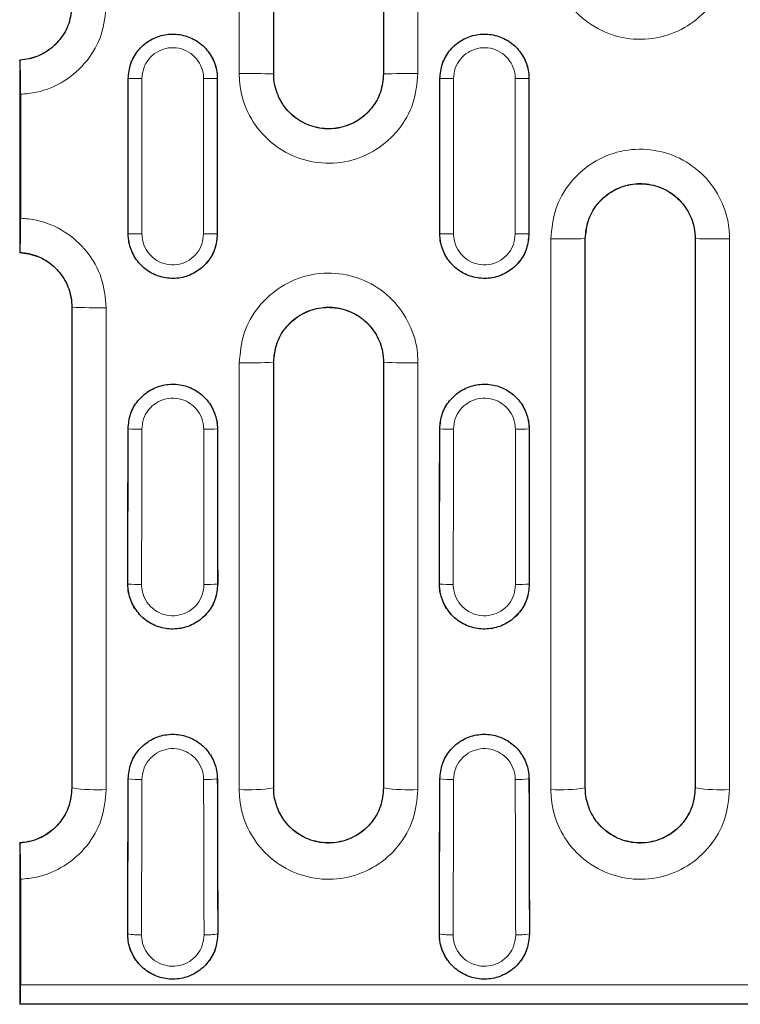
# Model space of a CAD drawing. Units: millimetres. Extents: x 0 to 420, y 0 to 297.
# Drawn here: x 100 to 111, y 151 to 166 of the extents above; entities that cross this region are included whole.
import ezdxf

# ---------------------------------------------------------------- set-up
doc = ezdxf.new("R2010")
doc.units = ezdxf.units.MM

msp = doc.modelspace()

# ---------------------------------------------------------------- linework, layer by layer
at = {"color": 7, "linetype": 'Continuous', "lineweight": 25}
for p, q in [((100.4698, 165.0634), (100.4661, 165.065)), ((100.4661, 162.263), (100.4698, 162.2647)), ((100.4661, 153.665), (100.4661, 153.5132)), ((100.4692, 153.6636), (100.4661, 153.665)), ((100.4662, 151.314), (100.4661, 151.3141)), ((100.4735, 151.3177), (100.4662, 151.314)), ((200.2661, 151.314), (100.4662, 151.314)), ((200.2588, 151.3177), (100.4735, 151.3177))]:
    msp.add_line(p, q, dxfattribs=at)
at = {"color": 8, "linetype": 'Continuous', "lineweight": 18}
for p, q in [((102.0475, 164.794), (102.0469, 164.794)), ((103.3448, 164.794), (103.3454, 164.794)), ((104.1661, 164.864), (104.1644, 164.864)), ((105.7661, 164.864), (105.7679, 164.864)), ((106.5875, 164.794), (106.5869, 164.794)), ((107.8848, 164.794), (107.8854, 164.794)), ((102.0475, 162.534), (102.0469, 162.534)), ((103.3448, 162.534), (103.3454, 162.534)), ((106.5875, 162.534), (106.5869, 162.534)), ((107.8848, 162.534), (107.8854, 162.534)), ((108.7061, 162.464), (108.7044, 162.464)), ((110.3061, 162.464), (110.3079, 162.464)), ((101.2261, 161.464), (101.2279, 161.464)), ((104.1661, 160.664), (104.1644, 160.664)), ((105.7661, 160.664), (105.7679, 160.664)), ((102.0455, 159.694), (102.0449, 159.694)), ((103.3468, 159.694), (103.3473, 159.694)), ((106.5855, 159.694), (106.5849, 159.694)), ((107.8868, 159.694), (107.8873, 159.694)), ((102.0423, 157.434), (102.0418, 157.434)), ((103.35, 157.434), (103.3505, 157.434)), ((106.5823, 157.434), (106.5818, 157.434)), ((107.89, 157.434), (107.8905, 157.434)), ((102.0471, 154.5983), (102.0465, 154.5983)), ((103.3452, 154.5983), (103.3457, 154.5983)), ((106.5871, 154.5983), (106.5865, 154.5983)), ((107.8852, 154.5983), (107.8857, 154.5983)), ((101.2261, 154.464), (101.2279, 154.464)), ((104.1661, 154.464), (104.1644, 154.464)), ((105.7661, 154.464), (105.7679, 154.464)), ((108.7061, 154.464), (108.7044, 154.464)), ((110.3061, 154.464), (110.3079, 154.464)), ((102.0407, 152.3383), (102.0402, 152.3383)), ((103.3515, 152.3383), (103.3521, 152.3383)), ((106.5807, 152.3383), (106.5802, 152.3383)), ((107.8915, 152.3383), (107.8921, 152.3383)), ((100.4784, 151.5987), (200.2539, 151.5987))]:
    msp.add_line(p, q, dxfattribs=at)
for centre, radius, start, end in [((102.2037, 155.2968), 9.4986, 89.7373, 90.9421), ((103.1886, 155.2968), 9.4986, 89.0579, 90.2627), ((103.7879, 144.6294), 20.2381, 88.93418, 90.34973), ((106.1444, 144.6294), 20.2381, 89.65027, 91.06582), ((106.7437, 155.2968), 9.4986, 89.7373, 90.9421), ((107.7286, 155.2968), 9.4986, 89.0579, 90.2627), ((102.2037, 172.0313), 9.4986, 269.0579, 270.2627), ((103.1886, 172.0313), 9.4986, 269.7373, 270.9421), ((106.7437, 172.0313), 9.4986, 269.0579, 270.2627), ((107.7286, 172.0313), 9.4986, 269.7373, 270.9421), ((108.3279, 182.6987), 20.2381, 269.65027, 271.06582), ((110.6844, 182.6987), 20.2381, 268.93418, 270.34973), ((101.6044, 172.5001), 11.0425, 268.0463, 270.64092), ((103.7879, 168.7563), 8.101, 269.12644, 272.66365), ((106.1444, 168.7563), 8.101, 267.33635, 270.87356), ((102.2017, 162.3964), 2.7069, 266.69199, 270.92143), ((103.1906, 162.3964), 2.7069, 269.07857, 273.30801), ((106.7417, 162.3964), 2.7069, 266.69199, 270.92143), ((107.7306, 162.3964), 2.7069, 269.07857, 273.30801), ((102.1986, 159.1552), 1.7282, 264.81341, 271.44219), ((103.1937, 159.1552), 1.7282, 268.55781, 275.18659), ((106.7386, 159.1552), 1.7282, 264.81341, 271.44219), ((107.7337, 159.1552), 1.7282, 268.55781, 275.18659), ((102.2034, 155.7799), 1.1919, 262.46505, 272.08835), ((103.1889, 155.7799), 1.1919, 267.91165, 277.53495), ((106.7434, 155.7799), 1.1919, 262.46505, 272.08835), ((107.7289, 155.7799), 1.1919, 267.91165, 277.53495), ((101.6047, 157.0975), 2.6603, 261.85885, 272.65535), ((103.7876, 157.0975), 2.6603, 267.34465, 278.14115), ((106.1447, 157.0975), 2.6603, 261.85885, 272.65535), ((108.3276, 157.0975), 2.6603, 267.34465, 278.14115), ((110.6847, 157.0975), 2.6603, 261.85885, 272.65535), ((102.1971, 153.2831), 0.9577, 260.60308, 272.59541), ((103.1952, 153.2831), 0.9577, 267.40459, 279.39692), ((106.7371, 153.2831), 0.9577, 260.60308, 272.59541), ((107.7352, 153.2831), 0.9577, 267.40459, 279.39692)]:
    msp.add_arc(centre, radius, start, end, dxfattribs=at)
at = {"color": 7, "linetype": 'Continuous', "lineweight": 25}
for centre, start_param, end_param in [((92.0449, 163.664), 4.7064682, 4.7183098), ((113.3474, 163.664), 1.5648755, 1.5767171), ((96.5849, 163.664), 4.7064682, 4.7183098), ((117.8874, 163.664), 1.5648755, 1.5767171), ((92.0449, 163.664), 4.6797403, 4.6915861), ((113.3474, 163.664), 1.5915992, 1.603445), ((96.5849, 163.664), 4.6797403, 4.6915861), ((117.8874, 163.664), 1.5915992, 1.603445), ((92.0556, 163.664), 4.6530114, 4.66487), ((113.3366, 163.664), 1.6183154, 1.6301739), ((96.5956, 163.664), 4.6530114, 4.66487), ((117.8766, 163.664), 1.6183154, 1.6301739)]:
    msp.add_ellipse(centre, major_axis=(0, 190.8531), ratio=0.0524078, start_param=start_param, end_param=end_param, dxfattribs=at)
at = {"color": 8, "linetype": 'Continuous', "lineweight": 18}
for centre, major_axis, ratio, start_param, end_param in [((92.0455, 163.664), (0, 190.8531), 0.0524078, 4.7064682, 4.7183098), ((92.2452, 163.664), (0, 191.0531), 0.0523529, 4.7064682, 4.7183098), ((113.1471, 163.664), (0, 191.0531), 0.0523529, 1.5648755, 1.5767171), ((113.3468, 163.664), (0, 190.8531), 0.0524078, 1.5648755, 1.5767171), ((96.5855, 163.664), (0, 190.8531), 0.0524078, 4.7064682, 4.7183098), ((96.7852, 163.664), (0, 191.0531), 0.0523529, 4.7064682, 4.7183098), ((117.6871, 163.664), (0, 191.0531), 0.0523529, 1.5648755, 1.5767171), ((117.8868, 163.664), (0, 190.8531), 0.0524078, 1.5648755, 1.5767171), ((92.0455, 163.664), (0, 190.8531), 0.0524078, 4.6797403, 4.6915861), ((92.2452, 163.664), (0, 191.0531), 0.0523529, 4.6797403, 4.6915861), ((113.1471, 163.664), (0, 191.0531), 0.0523529, 1.5915992, 1.603445), ((113.3468, 163.664), (0, 190.8531), 0.0524078, 1.5915992, 1.603445), ((96.5855, 163.664), (0, 190.8531), 0.0524078, 4.6797403, 4.6915861), ((96.7852, 163.664), (0, 191.0531), 0.0523529, 4.6797403, 4.6915861), ((117.6871, 163.664), (0, 191.0531), 0.0523529, 1.5915992, 1.603445), ((117.8868, 163.664), (0, 190.8531), 0.0524078, 1.5915992, 1.603445), ((92.0562, 163.664), (0, 190.8531), 0.0524078, 4.6530114, 4.66487), ((92.2559, 163.664), (0, 191.0531), 0.0523529, 4.6530114, 4.66487), ((113.1364, 163.664), (0, 191.0531), 0.0523529, 1.6183154, 1.6301739), ((113.3361, 163.664), (0, 190.8531), 0.0524078, 1.6183154, 1.6301739), ((96.5962, 163.664), (0, 190.8531), 0.0524078, 4.6530114, 4.66487), ((96.7959, 163.664), (0, 191.0531), 0.0523529, 4.6530114, 4.66487), ((117.6764, 163.664), (0, 191.0531), 0.0523529, 1.6183154, 1.6301739), ((117.8761, 163.664), (0, 190.8531), 0.0524078, 1.6183154, 1.6301739)]:
    msp.add_ellipse(centre, major_axis=major_axis, ratio=ratio, start_param=start_param, end_param=end_param, dxfattribs=at)
for points, knots in [([(103.6644, 164.8672), (103.6644, 165.7798), (103.6644, 167.5734), (103.6644, 170.2474), (103.6644, 172.0077), (103.6644, 172.888)], [0, 0, 0, 0, 0.3412327, 0.6705848, 1, 1, 1, 1]), ([(104.1644, 172.864), (104.1644, 171.9861), (104.1644, 170.2303), (104.1644, 167.5633), (104.1644, 165.7744), (104.1644, 164.864)], [0, 0, 0, 0, 0.3294152, 0.6587673, 1, 1, 1, 1]), ([(105.7679, 164.864), (105.7679, 165.7428), (105.7679, 167.5002), (105.7679, 170.1673), (105.7679, 171.9546), (105.7679, 172.864)], [0, 0, 0, 0, 0.3294152, 0.6587673, 1, 1, 1, 1]), ([(106.2679, 172.888), (106.2679, 171.9761), (106.2679, 170.1842), (106.2679, 167.5102), (106.2679, 165.7482), (106.2679, 164.8672)], [0, 0, 0, 0, 0.3412327, 0.6705848, 1, 1, 1, 1]), ([(110.8079, 166.6718), (110.7935, 166.5251), (110.7648, 166.2317), (110.5405, 165.8412), (110.2101, 165.5441), (109.7974, 165.3742), (109.3525, 165.3507), (108.9249, 165.4762), (108.5626, 165.7366), (108.3081, 166.102), (108.2121, 166.4342), (108.2059, 166.626), (108.2044, 166.6718)], [0, 0, 0, 0, 0.1074987, 0.2149398, 0.3222743, 0.4295512, 0.5368174, 0.6440853, 0.7513818, 0.8587883, 0.9662724, 1, 1, 1, 1]), ([(100.4698, 165.0634), (100.5142, 165.0681), (100.648, 165.0822), (100.8594, 165.1719), (101.0642, 165.3535), (101.1972, 165.5935), (101.2279, 165.7743), (101.2279, 165.864), (101.2279, 165.864)], [0, 0, 0, 0, 0.11050547, 0.33282752, 0.55523668, 0.77762061, 0.99999009, 1, 1, 1, 1]), ([(101.7279, 165.8698), (101.7135, 165.7231), (101.6848, 165.4298), (101.4605, 165.0388), (101.1302, 164.7433), (100.7805, 164.5944), (100.5567, 164.5731), (100.4784, 164.5656)], [0, 0, 0, 0, 0.220546, 0.4409751, 0.6612722, 0.8813592, 1, 1, 1, 1]), ([(102.0475, 164.794), (102.0546, 164.867), (102.0689, 165.0129), (102.1807, 165.2071), (102.3454, 165.3547), (102.5509, 165.4391), (102.7725, 165.4509), (102.9855, 165.3886), (103.166, 165.2593), (103.293, 165.0777), (103.341, 164.9124), (103.3441, 164.8169), (103.3448, 164.794)], [0, 0, 0, 0, 0.1073676, 0.2147318, 0.3220897, 0.4294371, 0.5367747, 0.6441078, 0.7514447, 0.8587924, 0.9661529, 1, 1, 1, 1]), ([(106.5875, 164.794), (106.5946, 164.867), (106.6089, 165.0129), (106.7207, 165.2071), (106.8854, 165.3547), (107.0909, 165.4391), (107.3125, 165.4509), (107.5255, 165.3886), (107.706, 165.2593), (107.833, 165.0777), (107.881, 164.9124), (107.8841, 164.8169), (107.8848, 164.794)], [0, 0, 0, 0, 0.1073676, 0.2147318, 0.3220897, 0.4294371, 0.5367747, 0.6441078, 0.7514447, 0.8587924, 0.9661529, 1, 1, 1, 1]), ([(103.1451, 164.7952), (103.1446, 164.8111), (103.1424, 164.8772), (103.1092, 164.9917), (103.0214, 165.1176), (102.8964, 165.2072), (102.749, 165.2503), (102.5956, 165.2422), (102.4533, 165.1837), (102.3394, 165.0814), (102.262, 164.9468), (102.2522, 164.8458), (102.2472, 164.7952)], [0, 0, 0, 0, 0.0338627, 0.141267, 0.2486332, 0.3559541, 0.4632433, 0.5705289, 0.6778396, 0.7851923, 0.8925846, 1, 1, 1, 1]), ([(107.6851, 164.7952), (107.6846, 164.8111), (107.6824, 164.8772), (107.6492, 164.9917), (107.5614, 165.1176), (107.4364, 165.2072), (107.289, 165.2503), (107.1356, 165.2422), (106.9933, 165.1837), (106.8794, 165.0814), (106.802, 164.9468), (106.7922, 164.8458), (106.7872, 164.7952)], [0, 0, 0, 0, 0.0338627, 0.141267, 0.2486332, 0.3559541, 0.4632433, 0.5705289, 0.6778396, 0.7851923, 0.8925846, 1, 1, 1, 1]), ([(106.2679, 164.8672), (106.2535, 164.7204), (106.2248, 164.4271), (106.0005, 164.0365), (105.6702, 163.7395), (105.2575, 163.5695), (104.8126, 163.546), (104.3849, 163.6715), (104.0226, 163.9319), (103.7681, 164.2973), (103.6721, 164.6295), (103.6659, 164.8214), (103.6644, 164.8672)], [0, 0, 0, 0, 0.1074876, 0.2149173, 0.3222479, 0.4295291, 0.5368029, 0.6440791, 0.7513837, 0.8587962, 0.9662799, 1, 1, 1, 1]), ([(104.1644, 164.864), (104.1644, 164.864), (104.1644, 164.8359), (104.1706, 164.718), (104.2278, 164.5139), (104.3852, 164.2894), (104.6082, 164.1295), (104.8715, 164.0524), (105.1456, 164.0668), (105.3994, 164.1712), (105.6043, 164.3538), (105.7372, 164.5934), (105.7679, 164.7743), (105.7679, 164.864), (105.7679, 164.864)], [0, 0, 0, 0, 0.0000048, 0.0336823, 0.1410419, 0.2484026, 0.3557467, 0.4631252, 0.5705503, 0.6779534, 0.785305, 0.8926483, 0.9999952, 1, 1, 1, 1]), ([(108.2044, 162.4609), (108.2188, 162.6076), (108.2475, 162.901), (108.4718, 163.2915), (108.8021, 163.5886), (109.2148, 163.7586), (109.6597, 163.7821), (110.0874, 163.6566), (110.4496, 163.3962), (110.7041, 163.0308), (110.8002, 162.6986), (110.8064, 162.5067), (110.8079, 162.4609)], [0, 0, 0, 0, 0.1074876, 0.2149173, 0.3222479, 0.4295291, 0.5368029, 0.6440791, 0.7513837, 0.8587962, 0.9662799, 1, 1, 1, 1]), ([(110.3079, 162.464), (110.3079, 162.464), (110.3079, 162.4922), (110.3017, 162.6101), (110.2445, 162.8142), (110.087, 163.0387), (109.8641, 163.1986), (109.6008, 163.2757), (109.3267, 163.2612), (109.0729, 163.1569), (108.868, 162.9743), (108.735, 162.7347), (108.7044, 162.5538), (108.7044, 162.464), (108.7044, 162.464)], [0, 0, 0, 0, 0.00000479, 0.03368231, 0.14104193, 0.24840262, 0.35574667, 0.46312518, 0.57055029, 0.67795344, 0.78530495, 0.89264827, 0.99999521, 1, 1, 1, 1]), ([(100.4784, 162.7625), (100.5567, 162.755), (100.7803, 162.7337), (101.1301, 162.5849), (101.4604, 162.2895), (101.6848, 161.8984), (101.7135, 161.605), (101.7279, 161.4583)], [0, 0, 0, 0, 0.1185218, 0.3386298, 0.5589534, 0.7794153, 1, 1, 1, 1]), ([(103.3448, 162.534), (103.3376, 162.4611), (103.3233, 162.3152), (103.2115, 162.121), (103.0469, 161.9734), (102.8413, 161.8889), (102.6198, 161.8772), (102.4068, 161.9395), (102.2262, 162.0688), (102.0993, 162.2504), (102.0513, 162.4157), (102.0482, 162.5112), (102.0475, 162.534)], [0, 0, 0, 0, 0.1073676, 0.2147318, 0.3220897, 0.4294371, 0.5367747, 0.6441078, 0.7514447, 0.8587924, 0.9661529, 1, 1, 1, 1]), ([(102.2472, 162.5329), (102.2477, 162.517), (102.2499, 162.4508), (102.2831, 162.3363), (102.3709, 162.2105), (102.4958, 162.1209), (102.6433, 162.0777), (102.7967, 162.0859), (102.939, 162.1444), (103.0529, 162.2467), (103.1302, 162.3812), (103.1401, 162.4823), (103.1451, 162.5329)], [0, 0, 0, 0, 0.03386265, 0.14126698, 0.24863317, 0.35595406, 0.46324335, 0.57052891, 0.67783958, 0.78519227, 0.89258457, 1, 1, 1, 1]), ([(107.8848, 162.534), (107.8776, 162.4611), (107.8633, 162.3152), (107.7515, 162.121), (107.5869, 161.9734), (107.3813, 161.8889), (107.1598, 161.8772), (106.9468, 161.9395), (106.7662, 162.0688), (106.6393, 162.2504), (106.5913, 162.4157), (106.5882, 162.5112), (106.5875, 162.534)], [0, 0, 0, 0, 0.1073676, 0.2147318, 0.3220897, 0.4294371, 0.5367747, 0.6441078, 0.7514447, 0.8587924, 0.9661529, 1, 1, 1, 1]), ([(106.7872, 162.5329), (106.7877, 162.517), (106.7899, 162.4508), (106.8231, 162.3363), (106.9109, 162.2105), (107.0358, 162.1209), (107.1833, 162.0777), (107.3367, 162.0859), (107.479, 162.1444), (107.5929, 162.2467), (107.6702, 162.3812), (107.6801, 162.4823), (107.6851, 162.5329)], [0, 0, 0, 0, 0.03386265, 0.14126698, 0.24863317, 0.35595406, 0.46324335, 0.57052891, 0.67783958, 0.78519227, 0.89258457, 1, 1, 1, 1]), ([(108.2044, 154.4401), (108.2044, 155.3519), (108.2044, 157.1439), (108.2044, 159.8179), (108.2044, 161.5798), (108.2044, 162.4609)], [0, 0, 0, 0, 0.3412327, 0.6705848, 1, 1, 1, 1]), ([(108.7044, 162.464), (108.7044, 161.5853), (108.7044, 159.8278), (108.7044, 157.1608), (108.7044, 155.3735), (108.7044, 154.464)], [0, 0, 0, 0, 0.3294152, 0.6587673, 1, 1, 1, 1]), ([(110.3079, 154.464), (110.3079, 155.342), (110.3079, 157.0978), (110.3079, 159.7648), (110.3079, 161.5537), (110.3079, 162.464)], [0, 0, 0, 0, 0.32941523, 0.65876728, 1, 1, 1, 1]), ([(110.8079, 162.4609), (110.8079, 161.5482), (110.8079, 159.7546), (110.8079, 157.0807), (110.8079, 155.3203), (110.8079, 154.4401)], [0, 0, 0, 0, 0.3412327, 0.6705848, 1, 1, 1, 1]), ([(101.2279, 161.464), (101.2279, 161.464), (101.2279, 161.5538), (101.1972, 161.7346), (101.0642, 161.9747), (100.8593, 162.1562), (100.6479, 162.2459), (100.5141, 162.26), (100.4698, 162.2647)], [0, 0, 0, 0, 0.0000099, 0.222369, 0.4447992, 0.6672488, 0.8896078, 1, 1, 1, 1]), ([(103.6644, 160.6562), (103.6788, 160.803), (103.7075, 161.0963), (103.9318, 161.4869), (104.2621, 161.784), (104.6749, 161.9539), (105.1198, 161.9774), (105.5474, 161.8519), (105.9097, 161.5915), (106.1641, 161.2261), (106.2602, 160.8939), (106.2664, 160.702), (106.2679, 160.6562)], [0, 0, 0, 0, 0.1074987, 0.2149398, 0.3222743, 0.4295512, 0.5368174, 0.6440853, 0.7513818, 0.8587883, 0.9662724, 1, 1, 1, 1]), ([(101.2279, 154.464), (101.2279, 155.1826), (101.2279, 156.6196), (101.2279, 158.953), (101.2279, 160.5681), (101.2279, 161.464)], [0, 0, 0, 0, 0.3081, 0.6161604, 1, 1, 1, 1]), ([(101.7279, 161.4583), (101.7279, 160.56), (101.7279, 158.9407), (101.7279, 156.6012), (101.7279, 155.1605), (101.7279, 154.4401)], [0, 0, 0, 0, 0.3838396, 0.6919, 1, 1, 1, 1]), ([(105.7679, 160.664), (105.7679, 160.664), (105.7679, 160.6922), (105.7617, 160.8101), (105.7045, 161.0142), (105.5471, 161.2387), (105.3242, 161.3986), (105.0608, 161.4757), (104.7867, 161.4613), (104.5329, 161.3569), (104.328, 161.1744), (104.195, 160.9347), (104.1644, 160.7538), (104.1644, 160.664), (104.1644, 160.664)], [0, 0, 0, 0, 0.0000048, 0.0336922, 0.1410576, 0.2484132, 0.3557464, 0.4631123, 0.570525, 0.6779198, 0.7852734, 0.8926305, 0.9999952, 1, 1, 1, 1]), ([(103.6644, 154.4401), (103.6644, 155.3201), (103.6644, 156.7957), (103.6644, 158.868), (103.6644, 160.0601), (103.6644, 160.6562)], [0, 0, 0, 0, 0.4248934, 0.7124341, 1, 1, 1, 1]), ([(104.1644, 160.664), (104.1644, 160.0695), (104.1644, 158.8805), (104.1644, 156.8135), (104.1644, 155.3418), (104.1644, 154.464)], [0, 0, 0, 0, 0.2875659, 0.5751066, 1, 1, 1, 1]), ([(105.7679, 154.464), (105.7679, 155.0581), (105.7679, 156.246), (105.7679, 158.3127), (105.7679, 159.7856), (105.7679, 160.664)], [0, 0, 0, 0, 0.28756591, 0.57510657, 1, 1, 1, 1]), ([(106.2679, 160.6562), (106.2679, 159.7755), (106.2679, 158.2988), (106.2679, 156.2267), (106.2679, 155.0356), (106.2679, 154.4401)], [0, 0, 0, 0, 0.4248934, 0.7124341, 1, 1, 1, 1]), ([(102.0455, 159.694), (102.0527, 159.7672), (102.0672, 159.9136), (102.1796, 160.1083), (102.345, 160.2563), (102.5514, 160.3407), (102.7738, 160.3521), (102.9874, 160.2893), (103.1683, 160.1593), (103.2953, 159.9769), (103.343, 159.8116), (103.3461, 159.7164), (103.3468, 159.694)], [0, 0, 0, 0, 0.1074613, 0.214937, 0.3224091, 0.4298637, 0.5373002, 0.6447246, 0.7521464, 0.8595748, 0.9670154, 1, 1, 1, 1]), ([(106.5855, 159.694), (106.5927, 159.7672), (106.6072, 159.9136), (106.7196, 160.1083), (106.885, 160.2563), (107.0914, 160.3407), (107.3138, 160.3521), (107.5274, 160.2893), (107.7083, 160.1593), (107.8353, 159.9769), (107.883, 159.8116), (107.8861, 159.7164), (107.8868, 159.694)], [0, 0, 0, 0, 0.1074613, 0.214937, 0.3224091, 0.4298637, 0.5373002, 0.6447246, 0.7521464, 0.8595748, 0.9670154, 1, 1, 1, 1]), ([(103.1471, 159.6899), (103.1466, 159.7054), (103.1444, 159.7714), (103.1113, 159.886), (103.0233, 160.0125), (102.898, 160.1027), (102.7499, 160.1463), (102.5959, 160.1384), (102.4529, 160.0798), (102.3382, 159.9772), (102.2603, 159.8422), (102.2503, 159.7406), (102.2452, 159.6899)], [0, 0, 0, 0, 0.0330099, 0.140516, 0.2479675, 0.3553636, 0.4627255, 0.5700888, 0.6774898, 0.7849506, 0.8924639, 1, 1, 1, 1]), ([(107.6871, 159.6899), (107.6866, 159.7054), (107.6844, 159.7714), (107.6513, 159.886), (107.5633, 160.0125), (107.438, 160.1027), (107.2899, 160.1463), (107.1359, 160.1384), (106.9929, 160.0798), (106.8782, 159.9772), (106.8003, 159.8422), (106.7903, 159.7406), (106.7852, 159.6899)], [0, 0, 0, 0, 0.0330099, 0.140516, 0.2479675, 0.3553636, 0.4627255, 0.5700888, 0.6774898, 0.7849506, 0.8924639, 1, 1, 1, 1]), ([(103.35, 157.434), (103.3428, 157.3605), (103.3285, 157.2134), (103.216, 157.0175), (103.0501, 156.8685), (102.843, 156.7833), (102.6199, 156.7713), (102.4053, 156.8338), (102.2233, 156.9637), (102.0951, 157.1464), (102.0462, 157.3135), (102.0431, 157.4103), (102.0423, 157.434)], [0, 0, 0, 0, 0.10735299, 0.21469408, 0.32200262, 0.42924648, 0.53642585, 0.64357164, 0.75073306, 0.85795432, 0.96525407, 1, 1, 1, 1]), ([(102.242, 157.4275), (102.2426, 157.411), (102.2447, 157.3437), (102.2786, 157.2275), (102.3676, 157.1004), (102.494, 157.01), (102.6431, 156.9665), (102.7982, 156.9748), (102.9421, 157.0342), (103.0573, 157.1378), (103.1354, 157.2741), (103.1453, 157.3764), (103.1502, 157.4275)], [0, 0, 0, 0, 0.0347577, 0.142097, 0.2493391, 0.3564878, 0.4635916, 0.5707202, 0.6779297, 0.7852368, 0.8926072, 1, 1, 1, 1]), ([(107.89, 157.434), (107.8828, 157.3605), (107.8685, 157.2134), (107.756, 157.0175), (107.5901, 156.8685), (107.383, 156.7833), (107.1599, 156.7713), (106.9453, 156.8338), (106.7633, 156.9637), (106.6351, 157.1464), (106.5862, 157.3135), (106.5831, 157.4103), (106.5823, 157.434)], [0, 0, 0, 0, 0.10735299, 0.21469408, 0.32200262, 0.42924648, 0.53642585, 0.64357164, 0.75073306, 0.85795432, 0.96525407, 1, 1, 1, 1]), ([(106.782, 157.4275), (106.7826, 157.411), (106.7847, 157.3437), (106.8186, 157.2275), (106.9076, 157.1004), (107.034, 157.01), (107.1831, 156.9665), (107.3382, 156.9748), (107.4821, 157.0342), (107.5973, 157.1378), (107.6754, 157.2741), (107.6853, 157.3764), (107.6902, 157.4275)], [0, 0, 0, 0, 0.0347577, 0.142097, 0.2493391, 0.3564878, 0.4635916, 0.5707202, 0.6779297, 0.7852368, 0.8926072, 1, 1, 1, 1]), ([(102.0471, 154.5983), (102.0544, 154.6713), (102.069, 154.8175), (102.1815, 155.0118), (102.347, 155.1592), (102.5531, 155.2431), (102.775, 155.254), (102.9879, 155.1909), (103.168, 155.0609), (103.2943, 154.8788), (103.3414, 154.7144), (103.3445, 154.62), (103.3452, 154.5983)], [0, 0, 0, 0, 0.1076337, 0.2153096, 0.3229603, 0.430525, 0.5380007, 0.6454203, 0.7528369, 0.8603014, 0.9678424, 1, 1, 1, 1]), ([(106.5871, 154.5983), (106.5944, 154.6713), (106.609, 154.8175), (106.7215, 155.0118), (106.887, 155.1592), (107.0931, 155.2431), (107.315, 155.254), (107.5279, 155.1909), (107.708, 155.0609), (107.8343, 154.8788), (107.8814, 154.7144), (107.8845, 154.62), (107.8852, 154.5983)], [0, 0, 0, 0, 0.1076337, 0.2153096, 0.3229603, 0.430525, 0.5380007, 0.6454203, 0.7528369, 0.8603014, 0.9678424, 1, 1, 1, 1]), ([(103.1455, 154.5888), (103.145, 154.6038), (103.1428, 154.6692), (103.1101, 154.7831), (103.0226, 154.9092), (102.898, 154.9992), (102.7507, 155.0428), (102.5972, 155.0353), (102.4545, 154.9772), (102.34, 154.8752), (102.2621, 154.7406), (102.2519, 154.6394), (102.2468, 154.5888)], [0, 0, 0, 0, 0.0321982, 0.1398439, 0.2473433, 0.3547184, 0.4620402, 0.5694015, 0.6768813, 0.784512, 0.8922454, 1, 1, 1, 1]), ([(107.6855, 154.5888), (107.685, 154.6038), (107.6828, 154.6692), (107.6501, 154.7831), (107.5626, 154.9092), (107.438, 154.9992), (107.2907, 155.0428), (107.1372, 155.0353), (106.9945, 154.9772), (106.88, 154.8752), (106.8021, 154.7406), (106.7919, 154.6394), (106.7868, 154.5888)], [0, 0, 0, 0, 0.0321982, 0.1398439, 0.2473433, 0.3547184, 0.4620402, 0.5694015, 0.6768813, 0.784512, 0.8922454, 1, 1, 1, 1]), ([(100.4692, 153.6636), (100.5135, 153.6683), (100.6472, 153.6822), (100.8587, 153.7717), (101.0638, 153.9532), (101.1971, 154.1932), (101.2279, 154.3742), (101.2279, 154.464), (101.2279, 154.464)], [0, 0, 0, 0, 0.1098128, 0.33184288, 0.55440072, 0.77716687, 0.99999011, 1, 1, 1, 1]), ([(101.7279, 154.4401), (101.7135, 154.2932), (101.6847, 153.9996), (101.4599, 153.6083), (101.1291, 153.3128), (100.7794, 153.1645), (100.5562, 153.1433), (100.4784, 153.1359)], [0, 0, 0, 0, 0.2208868, 0.4416586, 0.6622227, 0.8823041, 1, 1, 1, 1]), ([(106.2679, 154.4401), (106.2535, 154.2932), (106.2247, 153.9995), (106, 153.6087), (105.669, 153.3116), (105.256, 153.1421), (104.8113, 153.1191), (104.3843, 153.2448), (104.0226, 153.5049), (103.7682, 153.8701), (103.6721, 154.2022), (103.6659, 154.3942), (103.6644, 154.4401)], [0, 0, 0, 0, 0.1076589, 0.2152609, 0.3227225, 0.429998, 0.5371195, 0.6441147, 0.7512857, 0.8586378, 0.9662083, 1, 1, 1, 1]), ([(104.1644, 154.464), (104.1644, 154.464), (104.1644, 154.4358), (104.1706, 154.3179), (104.2279, 154.1139), (104.3852, 153.8897), (104.6078, 153.7299), (104.8708, 153.6528), (105.1447, 153.6669), (105.3987, 153.7709), (105.6039, 153.9534), (105.7371, 154.1932), (105.7679, 154.3742), (105.7679, 154.464), (105.7679, 154.464)], [0, 0, 0, 0, 0.0000048, 0.0337879, 0.1413343, 0.2486816, 0.3558581, 0.4628854, 0.5700004, 0.6773114, 0.7847853, 0.8923702, 0.9999952, 1, 1, 1, 1]), ([(110.8079, 154.4401), (110.7935, 154.2932), (110.7647, 153.9995), (110.54, 153.6087), (110.209, 153.3116), (109.796, 153.1421), (109.3513, 153.1191), (108.9243, 153.2448), (108.5626, 153.5049), (108.3082, 153.8701), (108.2121, 154.2022), (108.2059, 154.3942), (108.2044, 154.4401)], [0, 0, 0, 0, 0.1076589, 0.2152609, 0.3227225, 0.429998, 0.5371195, 0.6441147, 0.7512857, 0.8586378, 0.9662083, 1, 1, 1, 1]), ([(108.7044, 154.464), (108.7044, 154.464), (108.7044, 154.4358), (108.7106, 154.3179), (108.7679, 154.1139), (108.9252, 153.8897), (109.1478, 153.7299), (109.4108, 153.6528), (109.6847, 153.6669), (109.9387, 153.7709), (110.1439, 153.9534), (110.2771, 154.1932), (110.3079, 154.3742), (110.3079, 154.464), (110.3079, 154.464)], [0, 0, 0, 0, 0.0000048, 0.0337879, 0.1413343, 0.2486816, 0.3558581, 0.4628854, 0.5700004, 0.6773114, 0.7847853, 0.8923702, 0.9999952, 1, 1, 1, 1]), ([(103.3515, 152.3383), (103.3444, 152.2645), (103.3302, 152.1168), (103.2174, 151.9203), (103.051, 151.7708), (102.8435, 151.6854), (102.62, 151.6733), (102.4052, 151.7357), (102.2229, 151.8655), (102.0942, 152.0482), (102.0447, 152.2161), (102.0415, 152.3139), (102.0407, 152.3383)], [0, 0, 0, 0, 0.1074178, 0.2148246, 0.3221488, 0.4292927, 0.5362549, 0.6431176, 0.7500129, 0.8570618, 0.9643194, 1, 1, 1, 1]), ([(102.2405, 152.3264), (102.241, 152.3094), (102.2431, 152.2414), (102.2775, 152.1245), (102.3668, 151.9972), (102.4936, 151.9067), (102.6431, 151.8632), (102.7987, 151.8716), (102.9431, 151.9312), (103.0588, 152.0353), (103.1371, 152.1723), (103.1469, 152.275), (103.1518, 152.3264)], [0, 0, 0, 0, 0.035695, 0.1430048, 0.2500835, 0.3569629, 0.4637689, 0.5706618, 0.6777597, 0.7850838, 0.8925317, 1, 1, 1, 1]), ([(107.8915, 152.3383), (107.8844, 152.2645), (107.8702, 152.1168), (107.7574, 151.9203), (107.591, 151.7708), (107.3835, 151.6854), (107.16, 151.6733), (106.9452, 151.7357), (106.7629, 151.8655), (106.6342, 152.0482), (106.5847, 152.2161), (106.5815, 152.3139), (106.5807, 152.3383)], [0, 0, 0, 0, 0.1074178, 0.2148246, 0.3221488, 0.4292927, 0.5362549, 0.6431176, 0.7500129, 0.8570618, 0.9643194, 1, 1, 1, 1]), ([(106.7805, 152.3264), (106.781, 152.3094), (106.7831, 152.2414), (106.8175, 152.1245), (106.9068, 151.9972), (107.0336, 151.9067), (107.1831, 151.8632), (107.3387, 151.8716), (107.4831, 151.9312), (107.5988, 152.0353), (107.6771, 152.1723), (107.6869, 152.275), (107.6918, 152.3264)], [0, 0, 0, 0, 0.035695, 0.1430048, 0.2500835, 0.3569629, 0.4637689, 0.5706618, 0.6777597, 0.7850838, 0.8925317, 1, 1, 1, 1])]:
    msp.add_open_spline(points, degree=3, knots=knots, dxfattribs=at)
at = {"color": 7, "linetype": 'Continuous', "lineweight": 25}
for points, knots in [([(104.1661, 164.864), (104.1661, 165.7743), (104.1661, 167.5632), (104.1661, 170.2302), (104.1661, 171.986), (104.1661, 172.864)], [0, 0, 0, 0, 0.3412167, 0.6705767, 1, 1, 1, 1]), ([(105.7661, 172.864), (105.7661, 171.9546), (105.7661, 170.1673), (105.7661, 167.5003), (105.7661, 165.7428), (105.7661, 164.864)], [0, 0, 0, 0, 0.3412167, 0.67057669, 1, 1, 1, 1]), ([(101.2261, 165.864), (101.2173, 165.7741), (101.1996, 165.5943), (101.0617, 165.3546), (100.8588, 165.1735), (100.6464, 165.0834), (100.5116, 165.0697), (100.4661, 165.065)], [0, 0, 0, 0, 0.2217047, 0.443413, 0.6652118, 0.8869422, 1, 1, 1, 1]), ([(102.0469, 164.794), (102.0541, 164.867), (102.0684, 165.0131), (102.1802, 165.2074), (102.345, 165.3552), (102.5508, 165.4398), (102.7726, 165.4515), (102.9858, 165.3892), (103.1665, 165.2597), (103.2935, 165.078), (103.3415, 164.9126), (103.3446, 164.817), (103.3454, 164.794)], [0, 0, 0, 0, 0.1073467, 0.2147129, 0.3220749, 0.4294254, 0.5367633, 0.6440945, 0.7514289, 0.8587745, 0.9661327, 1, 1, 1, 1]), ([(106.5869, 164.794), (106.5941, 164.867), (106.6084, 165.0131), (106.7202, 165.2074), (106.885, 165.3552), (107.0908, 165.4398), (107.3126, 165.4515), (107.5258, 165.3892), (107.7065, 165.2597), (107.8335, 165.078), (107.8815, 164.9126), (107.8846, 164.817), (107.8854, 164.794)], [0, 0, 0, 0, 0.1073467, 0.2147129, 0.3220749, 0.4294254, 0.5367633, 0.6440945, 0.7514289, 0.8587745, 0.9661327, 1, 1, 1, 1]), ([(100.4661, 165.065), (100.4661, 164.7809), (100.4661, 164.2125), (100.4661, 163.2785), (100.4661, 162.6287), (100.4661, 162.263)], [0, 0, 0, 0, 0.3042511, 0.6085022, 1, 1, 1, 1]), ([(100.4784, 164.5656), (100.4783, 164.6219), (100.4781, 164.7344), (100.4766, 164.884), (100.4744, 164.9965), (100.4719, 165.0547), (100.4704, 165.061), (100.4698, 165.0634)], [0, 0, 0, 0, 0.2167657, 0.4335398, 0.6501105, 0.8664371, 1, 1, 1, 1]), ([(105.7661, 164.864), (105.7573, 164.7741), (105.7396, 164.5942), (105.6017, 164.3548), (105.3988, 164.1728), (105.1452, 164.0686), (104.8718, 164.0542), (104.609, 164.1311), (104.3864, 164.2907), (104.23, 164.5146), (104.1709, 164.7183), (104.1671, 164.836), (104.1661, 164.864)], [0, 0, 0, 0, 0.10735035, 0.21470104, 0.32203711, 0.42942406, 0.53686043, 0.64426397, 0.75159544, 0.8589533, 0.9663148, 1, 1, 1, 1]), ([(100.4784, 164.5656), (100.4784, 164.4481), (100.4784, 164.0465), (100.4784, 163.4455), (100.4784, 162.9619), (100.4784, 162.7625)], [0, 0, 0, 0, 0.1954168, 0.66822, 1, 1, 1, 1]), ([(108.7061, 162.464), (108.715, 162.554), (108.7327, 162.7339), (108.8705, 162.9732), (109.0735, 163.1553), (109.3271, 163.2595), (109.6005, 163.2739), (109.8633, 163.197), (110.0859, 163.0374), (110.2423, 162.8134), (110.3014, 162.6097), (110.3052, 162.4921), (110.3061, 162.464)], [0, 0, 0, 0, 0.1073504, 0.214701, 0.3220371, 0.4294241, 0.5368604, 0.644264, 0.7515954, 0.8589533, 0.9663148, 1, 1, 1, 1]), ([(100.4698, 162.2647), (100.4707, 162.2706), (100.4727, 162.2825), (100.4753, 162.3698), (100.4772, 162.4974), (100.4782, 162.6365), (100.4783, 162.7275), (100.4784, 162.7625)], [0, 0, 0, 0, 0.2161165, 0.4322335, 0.6483865, 0.8647943, 1, 1, 1, 1]), ([(103.3454, 162.534), (103.3382, 162.461), (103.3239, 162.315), (103.212, 162.1206), (103.0473, 161.9728), (102.8415, 161.8883), (102.6197, 161.8766), (102.4065, 161.9389), (102.2258, 162.0683), (102.0988, 162.2501), (102.0508, 162.4155), (102.0477, 162.5111), (102.0469, 162.534)], [0, 0, 0, 0, 0.1073467, 0.2147129, 0.3220749, 0.4294254, 0.5367633, 0.6440945, 0.7514289, 0.8587745, 0.9661327, 1, 1, 1, 1]), ([(107.8854, 162.534), (107.8782, 162.461), (107.8639, 162.315), (107.752, 162.1206), (107.5873, 161.9728), (107.3815, 161.8883), (107.1597, 161.8766), (106.9465, 161.9389), (106.7658, 162.0683), (106.6388, 162.2501), (106.5908, 162.4155), (106.5877, 162.5111), (106.5869, 162.534)], [0, 0, 0, 0, 0.1073467, 0.2147129, 0.3220749, 0.4294254, 0.5367633, 0.6440945, 0.7514289, 0.8587745, 0.9661327, 1, 1, 1, 1]), ([(108.7061, 154.464), (108.7061, 155.3735), (108.7061, 157.1607), (108.7061, 159.8278), (108.7061, 161.5852), (108.7061, 162.464)], [0, 0, 0, 0, 0.3412167, 0.6705767, 1, 1, 1, 1]), ([(110.3061, 162.464), (110.3061, 161.5538), (110.3061, 159.7649), (110.3061, 157.0979), (110.3061, 155.342), (110.3061, 154.464)], [0, 0, 0, 0, 0.3412167, 0.6705767, 1, 1, 1, 1]), ([(100.4661, 162.263), (100.5555, 162.2497), (100.7343, 162.2231), (100.9668, 162.0733), (101.1375, 161.8615), (101.2168, 161.6449), (101.2238, 161.5097), (101.2261, 161.464)], [0, 0, 0, 0, 0.2217438, 0.4434822, 0.6653001, 0.8870793, 1, 1, 1, 1]), ([(101.2261, 161.464), (101.2261, 160.5681), (101.2261, 158.9531), (101.2261, 156.6196), (101.2261, 155.1826), (101.2261, 154.464)], [0, 0, 0, 0, 0.3838216, 0.6918909, 1, 1, 1, 1]), ([(104.1661, 160.664), (104.175, 160.754), (104.1927, 160.9339), (104.3306, 161.1733), (104.5336, 161.3553), (104.7872, 161.4595), (105.0606, 161.4738), (105.3233, 161.397), (105.5459, 161.2374), (105.7023, 161.0134), (105.7614, 160.8097), (105.7652, 160.6921), (105.7661, 160.664)], [0, 0, 0, 0, 0.1073627, 0.2147259, 0.322068, 0.4294515, 0.5368787, 0.6442709, 0.7515918, 0.8589438, 0.9663075, 1, 1, 1, 1]), ([(104.1661, 154.464), (104.1661, 155.3417), (104.1661, 156.8135), (104.1661, 158.8804), (104.1661, 160.0695), (104.1661, 160.664)], [0, 0, 0, 0, 0.4248734, 0.712424, 1, 1, 1, 1]), ([(105.7661, 160.664), (105.7661, 159.7856), (105.7661, 158.3128), (105.7661, 156.2461), (105.7661, 155.0581), (105.7661, 154.464)], [0, 0, 0, 0, 0.4248734, 0.712424, 1, 1, 1, 1]), ([(102.0449, 159.694), (102.0522, 159.7673), (102.0668, 159.9137), (102.1793, 160.1086), (102.3448, 160.2566), (102.5513, 160.3411), (102.7738, 160.3525), (102.9875, 160.2897), (103.1686, 160.1596), (103.2957, 159.9771), (103.3435, 159.8117), (103.3466, 159.7164), (103.3473, 159.694)], [0, 0, 0, 0, 0.1074661, 0.2149522, 0.3224202, 0.4298601, 0.5372774, 0.6446846, 0.7520966, 0.8595272, 0.9669849, 1, 1, 1, 1]), ([(106.5849, 159.694), (106.5922, 159.7673), (106.6068, 159.9137), (106.7193, 160.1086), (106.8848, 160.2566), (107.0913, 160.3411), (107.3138, 160.3525), (107.5275, 160.2897), (107.7086, 160.1596), (107.8357, 159.9771), (107.8835, 159.8117), (107.8866, 159.7164), (107.8873, 159.694)], [0, 0, 0, 0, 0.1074661, 0.2149522, 0.3224202, 0.4298601, 0.5372774, 0.6446846, 0.7520966, 0.8595272, 0.9669849, 1, 1, 1, 1]), ([(103.3505, 157.434), (103.3434, 157.3604), (103.3292, 157.2131), (103.2166, 157.017), (103.0506, 156.8678), (102.8432, 156.7824), (102.6198, 156.7704), (102.4049, 156.8329), (102.2227, 156.9631), (102.0945, 157.146), (102.0456, 157.3133), (102.0425, 157.4103), (102.0418, 157.434)], [0, 0, 0, 0, 0.1073255, 0.214671, 0.3219895, 0.42924, 0.5364192, 0.6435614, 0.750721, 0.8579429, 0.9652384, 1, 1, 1, 1]), ([(107.8905, 157.434), (107.8834, 157.3604), (107.8692, 157.2131), (107.7566, 157.017), (107.5906, 156.8678), (107.3832, 156.7824), (107.1598, 156.7704), (106.9449, 156.8329), (106.7627, 156.9631), (106.6345, 157.146), (106.5856, 157.3133), (106.5825, 157.4103), (106.5818, 157.434)], [0, 0, 0, 0, 0.1073255, 0.214671, 0.3219895, 0.42924, 0.5364192, 0.6435614, 0.750721, 0.8579429, 0.9652384, 1, 1, 1, 1]), ([(102.0465, 154.5983), (102.0539, 154.6714), (102.0687, 154.8176), (102.1813, 155.0119), (102.3468, 155.1593), (102.5531, 155.2431), (102.7749, 155.2541), (102.9879, 155.191), (103.1681, 155.061), (103.2946, 154.8789), (103.3418, 154.7145), (103.345, 154.6201), (103.3457, 154.5983)], [0, 0, 0, 0, 0.1076833, 0.2153884, 0.3230243, 0.4305419, 0.537959, 0.6453295, 0.7527229, 0.8602009, 0.967796, 1, 1, 1, 1]), ([(106.5865, 154.5983), (106.5939, 154.6714), (106.6087, 154.8176), (106.7213, 155.0119), (106.8868, 155.1593), (107.0931, 155.2431), (107.3149, 155.2541), (107.5279, 155.191), (107.7081, 155.061), (107.8346, 154.8789), (107.8818, 154.7145), (107.885, 154.6201), (107.8857, 154.5983)], [0, 0, 0, 0, 0.1076833, 0.2153884, 0.3230243, 0.4305419, 0.537959, 0.6453295, 0.7527229, 0.8602009, 0.967796, 1, 1, 1, 1]), ([(101.2261, 154.464), (101.2173, 154.374), (101.1996, 154.194), (101.0614, 153.9542), (100.8581, 153.773), (100.6458, 153.6833), (100.5113, 153.6696), (100.4661, 153.665)], [0, 0, 0, 0, 0.22203174, 0.44407008, 0.66611121, 0.88781945, 1, 1, 1, 1]), ([(105.7661, 154.464), (105.7573, 154.374), (105.7396, 154.194), (105.6014, 153.9544), (105.3981, 153.7723), (105.1443, 153.6684), (104.8711, 153.6543), (104.6087, 153.7313), (104.3864, 153.8907), (104.23, 154.1146), (104.1709, 154.3182), (104.1671, 154.4359), (104.1661, 154.464)], [0, 0, 0, 0, 0.1075157, 0.2150333, 0.3224901, 0.4298648, 0.5371561, 0.6442627, 0.7515082, 0.858805, 0.966242, 1, 1, 1, 1]), ([(110.3061, 154.464), (110.2973, 154.374), (110.2796, 154.194), (110.1414, 153.9544), (109.9381, 153.7723), (109.6843, 153.6684), (109.4111, 153.6543), (109.1487, 153.7313), (108.9264, 153.8907), (108.77, 154.1146), (108.7109, 154.3182), (108.7071, 154.4359), (108.7061, 154.464)], [0, 0, 0, 0, 0.1075157, 0.2150333, 0.3224901, 0.4298648, 0.5371561, 0.6442627, 0.7515082, 0.858805, 0.966242, 1, 1, 1, 1]), ([(100.4784, 153.1359), (100.4783, 153.1924), (100.4781, 153.3054), (100.4766, 153.46), (100.4744, 153.5799), (100.4718, 153.6511), (100.47, 153.6598), (100.4692, 153.6636)], [0, 0, 0, 0, 0.2087703, 0.4175487, 0.6261311, 0.8344774, 1, 1, 1, 1]), ([(100.4661, 153.5132), (100.4661, 153.3195), (100.4661, 152.9321), (100.4661, 152.199), (100.4661, 151.6597), (100.4661, 151.3141)], [0, 0, 0, 0, 0.2641483, 0.5282967, 1, 1, 1, 1]), ([(100.4784, 153.1359), (100.4784, 153.1188), (100.4784, 152.9081), (100.4784, 152.5037), (100.4784, 152.0084), (100.4784, 151.7068), (100.4784, 151.5987)], [0, 0, 0, 0, 0.0333215, 0.4112181, 0.7891147, 1, 1, 1, 1]), ([(103.3521, 152.3383), (103.345, 152.2644), (103.331, 152.1166), (103.2182, 151.9197), (103.0517, 151.7699), (102.8438, 151.6842), (102.6199, 151.6721), (102.4047, 151.7346), (102.2222, 151.8648), (102.0935, 152.0478), (102.044, 152.216), (102.041, 152.3139), (102.0402, 152.3383)], [0, 0, 0, 0, 0.1074023, 0.2148264, 0.3221643, 0.4293043, 0.5362461, 0.6430869, 0.7499747, 0.8570335, 0.9643018, 1, 1, 1, 1]), ([(107.8921, 152.3383), (107.885, 152.2644), (107.871, 152.1166), (107.7582, 151.9197), (107.5917, 151.7699), (107.3838, 151.6842), (107.1599, 151.6721), (106.9447, 151.7346), (106.7622, 151.8648), (106.6335, 152.0478), (106.584, 152.216), (106.581, 152.3139), (106.5802, 152.3383)], [0, 0, 0, 0, 0.1074023, 0.2148264, 0.3221643, 0.4293043, 0.5362461, 0.6430869, 0.7499747, 0.8570335, 0.9643018, 1, 1, 1, 1]), ([(100.4735, 151.3177), (100.4741, 151.3213), (100.4753, 151.3286), (100.4768, 151.3811), (100.4779, 151.4578), (100.4783, 151.5356), (100.4784, 151.5839), (100.4784, 151.5987)], [0, 0, 0, 0, 0.2250454, 0.4500914, 0.6751193, 0.9001137, 1, 1, 1, 1])]:
    msp.add_open_spline(points, degree=3, knots=knots, dxfattribs=at)

doc.saveas('drawing.dxf')
